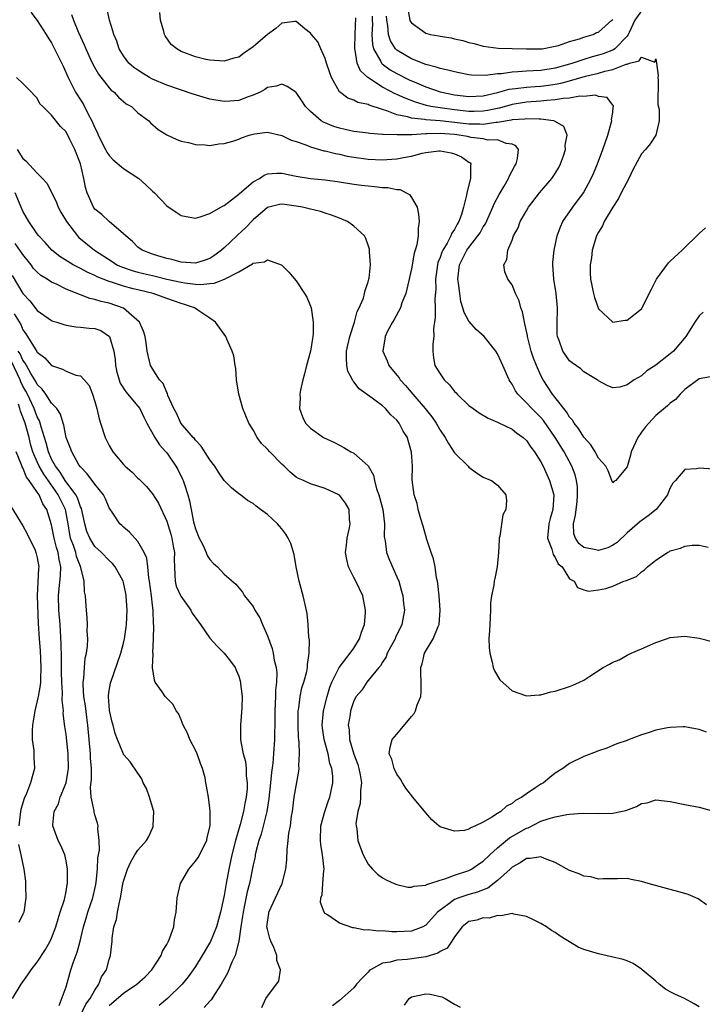
# Model space of a CAD drawing. Units: inches. Extents: x 2511000 to 2514000, y 1515000 to 1518000.
# Drawn here: x 2511313 to 2511407, y 1516158 to 1516295 of the extents above; entities that cross this region are included whole.
import ezdxf

# ---------------------------------------------------------------- set-up
doc = ezdxf.new("R2010")
doc.units = ezdxf.units.IN
doc.header["$MEASUREMENT"] = 0
doc.layers.add('LD25111515_10ft', color=93, linetype='Continuous')

msp = doc.modelspace()

# ---------------------------------------------------------------- linework, layer by layer
at = {"layer": 'LD25111515_10ft'}
for points, elevation in [([(2511314.09, 1516296.09), (2511315, 1516294.95), (2511316.25, 1516293), (2511316.52, 1516292.52), (2511317, 1516291.82), (2511318.58, 1516288.58), (2511319.28, 1516287), (2511320.3, 1516285), (2511321, 1516283.92), (2511321.38, 1516283.38), (2511322.09, 1516281.91), (2511322.58, 1516281), (2511323, 1516280.01), (2511323.35, 1516279.35), (2511323.48, 1516279), (2511324.5, 1516277), (2511324.65, 1516276.65), (2511325, 1516276.18), (2511325.57, 1516275.57), (2511327, 1516274.35), (2511329.11, 1516273), (2511330.08, 1516272.08), (2511331, 1516271.24), (2511331.28, 1516271), (2511333, 1516269.19), (2511334.29, 1516268.29), (2511335, 1516267.83), (2511335.69, 1516267.69), (2511337, 1516267.49), (2511337.64, 1516267.64), (2511339, 1516268.1), (2511340.82, 1516269.18), (2511341, 1516269.24), (2511342.01, 1516270.01), (2511343, 1516270.81), (2511343.09, 1516270.91), (2511345, 1516272.51), (2511345.87, 1516273), (2511346.55, 1516273.45), (2511347, 1516273.62), (2511348.28, 1516273.72), (2511349, 1516273.72), (2511351, 1516273.29), (2511353, 1516272.98), (2511355, 1516272.81), (2511357, 1516272.52), (2511359, 1516272.19), (2511360.05, 1516272.05), (2511361, 1516271.94), (2511361.87, 1516271.87), (2511363, 1516271.75), (2511363.72, 1516271.72), (2511365, 1516271.45), (2511365.43, 1516271.43), (2511366.29, 1516271), (2511366.75, 1516270.75), (2511367, 1516270.35), (2511367.8, 1516269), (2511368.01, 1516268.01), (2511368.07, 1516267), (2511367.94, 1516266.06), (2511367.95, 1516265), (2511367.78, 1516263.78), (2511367.54, 1516263), (2511367.39, 1516262.61), (2511367, 1516260.44), (2511366.38, 1516257.62), (2511366.22, 1516257), (2511365.7, 1516255.7), (2511365.48, 1516255), (2511364.63, 1516253.37), (2511364.38, 1516253), (2511363.65, 1516251.65), (2511363.34, 1516251), (2511363.3, 1516250.7), (2511363.03, 1516249), (2511363.63, 1516247.63), (2511363.87, 1516247), (2511365, 1516245.66), (2511365.29, 1516245.29), (2511365.46, 1516245), (2511366.2, 1516244.2), (2511367.19, 1516243), (2511368.91, 1516241), (2511369.86, 1516239.86), (2511370.44, 1516239), (2511371, 1516238.02), (2511371.68, 1516237), (2511372.15, 1516236.15), (2511373, 1516234.85), (2511374.89, 1516233), (2511375, 1516232.86), (2511376.08, 1516232.08), (2511377, 1516231.46), (2511377.32, 1516231.32), (2511378.14, 1516231), (2511379, 1516230.35), (2511380.14, 1516229), (2511380.24, 1516228.24), (2511380.13, 1516227), (2511379.74, 1516226.26), (2511379.29, 1516223.29), (2511379.22, 1516223), (2511379.23, 1516222.77), (2511379.12, 1516221), (2511378.94, 1516219), (2511378.61, 1516217.39), (2511378.51, 1516217), (2511378.45, 1516216.45), (2511378.16, 1516215), (2511378.01, 1516213.99), (2511378.01, 1516213), (2511377.98, 1516211.98), (2511377.89, 1516211), (2511377.85, 1516210.15), (2511377.79, 1516209), (2511377.8, 1516207.8), (2511377.89, 1516207), (2511378.24, 1516205.76), (2511378.39, 1516205), (2511378.54, 1516204.54), (2511379.32, 1516203.32), (2511381, 1516201.77), (2511382.89, 1516201.12), (2511383, 1516201.06), (2511384.79, 1516201.21), (2511385, 1516201.2), (2511386.38, 1516201.62), (2511387, 1516201.75), (2511389, 1516202.38), (2511389.45, 1516202.55), (2511390.37, 1516203), (2511391, 1516203.27), (2511391.81, 1516203.81), (2511393.67, 1516205), (2511394.53, 1516205.47), (2511395, 1516205.78), (2511395.91, 1516206.09), (2511397, 1516206.73), (2511397.55, 1516207), (2511399, 1516207.61), (2511401, 1516208.51), (2511402.45, 1516209), (2511403, 1516209.17), (2511405, 1516209.36), (2511407, 1516209.11), (2511409, 1516208.59)], 8260), ([(2511409, 1516232.59), (2511407, 1516232.72), (2511406.65, 1516232.65), (2511405, 1516232.52), (2511403.73, 1516231), (2511403.37, 1516230.63), (2511403, 1516230.01), (2511402.71, 1516229.29), (2511402.6, 1516229), (2511401.04, 1516227), (2511399.92, 1516226.08), (2511398.75, 1516225.25), (2511397, 1516223.75), (2511395.62, 1516222.38), (2511395, 1516222), (2511394.33, 1516221.67), (2511393, 1516221.27), (2511392.63, 1516221.37), (2511391, 1516221.71), (2511390.27, 1516222.27), (2511389.8, 1516223), (2511389.6, 1516223.6), (2511389.56, 1516225), (2511389.83, 1516226.17), (2511389.9, 1516227), (2511390.03, 1516228.03), (2511390.12, 1516229), (2511390.11, 1516230.11), (2511389.98, 1516231), (2511389.78, 1516231.78), (2511389.33, 1516233), (2511388.25, 1516235), (2511387, 1516237), (2511385.36, 1516239.36), (2511385, 1516239.77), (2511384.39, 1516240.39), (2511383.76, 1516241), (2511383, 1516241.82), (2511381.79, 1516243), (2511381.48, 1516243.48), (2511381, 1516244.42), (2511380.76, 1516244.76), (2511380.61, 1516245), (2511379.74, 1516247), (2511379.5, 1516247.5), (2511379, 1516248.62), (2511378.76, 1516249), (2511377.13, 1516251), (2511376.01, 1516252.01), (2511375, 1516253.15), (2511374.34, 1516254.34), (2511374.17, 1516255), (2511373.89, 1516255.89), (2511373.72, 1516257), (2511373.56, 1516258.44), (2511373.48, 1516259), (2511373.71, 1516261), (2511374.72, 1516263), (2511375, 1516263.39), (2511376.26, 1516265), (2511376.55, 1516265.45), (2511377, 1516266.26), (2511377.3, 1516266.7), (2511377.82, 1516267.82), (2511378.35, 1516269), (2511378.52, 1516269.48), (2511379.23, 1516270.77), (2511379.92, 1516271.92), (2511380.53, 1516273), (2511380.66, 1516273.34), (2511381.35, 1516274.65), (2511381.57, 1516275), (2511381.77, 1516275.77), (2511381.9, 1516277), (2511381.54, 1516277.54), (2511381, 1516277.76), (2511380.16, 1516277.84), (2511379, 1516278.35), (2511377.67, 1516278.33), (2511377, 1516278.5), (2511375.31, 1516278.69), (2511374.8, 1516278.8), (2511373.66, 1516279), (2511373, 1516279.08), (2511371, 1516279.22), (2511369.18, 1516279.18), (2511369, 1516279.19), (2511367.07, 1516279.07), (2511365.03, 1516279.03), (2511363.08, 1516279.08), (2511363, 1516279.1), (2511361.22, 1516279.22), (2511361, 1516279.26), (2511359, 1516279.51), (2511357.8, 1516279.8), (2511357, 1516279.97), (2511356.22, 1516280.22), (2511354.8, 1516280.8), (2511354.47, 1516281), (2511353, 1516282.28), (2511352.28, 1516283), (2511351.78, 1516283.78), (2511351, 1516284.91), (2511350.96, 1516284.96), (2511349.76, 1516285.76), (2511349, 1516286.09), (2511348.19, 1516285.81), (2511347, 1516285.63), (2511346.64, 1516285.36), (2511346, 1516285), (2511345, 1516284.54), (2511344.32, 1516284.32), (2511343, 1516283.82), (2511341.75, 1516283.75), (2511341, 1516283.68), (2511339, 1516284.01), (2511336.69, 1516284.69), (2511333, 1516285.94), (2511331, 1516286.8), (2511330.61, 1516287), (2511329.61, 1516287.61), (2511329, 1516288.02), (2511328.42, 1516288.42), (2511327.74, 1516289), (2511327, 1516290.01), (2511326.4, 1516291), (2511326.06, 1516292.06), (2511325.64, 1516293), (2511325.52, 1516293.52), (2511325.02, 1516295), (2511324.68, 1516296.68)], 8280), ([(2511399, 1516296.28), (2511398.08, 1516295), (2511397.27, 1516293.27), (2511397.16, 1516293), (2511397, 1516292.77), (2511395.29, 1516291), (2511395.12, 1516290.88), (2511393.68, 1516290.32), (2511393, 1516290.11), (2511392.12, 1516289.88), (2511391, 1516289.54), (2511389.44, 1516289), (2511389, 1516288.87), (2511387, 1516288.31), (2511385, 1516288), (2511383.94, 1516287.94), (2511383, 1516287.91), (2511381.81, 1516287.81), (2511381, 1516287.78), (2511379.55, 1516287.55), (2511379, 1516287.52), (2511377.3, 1516287.3), (2511375.35, 1516287.35), (2511375, 1516287.4), (2511373.65, 1516287.65), (2511373, 1516287.79), (2511372.06, 1516288.06), (2511371, 1516288.27), (2511370.47, 1516288.47), (2511369, 1516288.83), (2511367, 1516289.63), (2511365, 1516290.82), (2511364.82, 1516291), (2511364.11, 1516292.11), (2511363.84, 1516293), (2511363.74, 1516294.26), (2511363.58, 1516295), (2511363.56, 1516295.56)], 8320), ([(2511366.5, 1516296.5), (2511366.81, 1516295), (2511366.86, 1516294.86), (2511367, 1516294.62), (2511369, 1516293.18), (2511369.61, 1516293), (2511370.8, 1516292.8), (2511371, 1516292.75), (2511372.53, 1516292.53), (2511373, 1516292.41), (2511374.18, 1516292.18), (2511375, 1516291.9), (2511375.75, 1516291.75), (2511377, 1516291.35), (2511379.08, 1516291.08), (2511381, 1516291.06), (2511383, 1516290.99), (2511385, 1516290.98), (2511385.19, 1516291), (2511387, 1516291.36), (2511387.46, 1516291.46), (2511389, 1516292.03), (2511390.4, 1516292.4), (2511391, 1516292.62), (2511392.27, 1516293), (2511392.75, 1516293.25), (2511393, 1516293.34), (2511394.86, 1516295), (2511395, 1516295.09)], 8330), ([(2511319.78, 1516295.78), (2511320.03, 1516295), (2511320.74, 1516293.26), (2511321.54, 1516291.54), (2511321.75, 1516291), (2511322.42, 1516289.58), (2511322.78, 1516288.78), (2511323.5, 1516287.5), (2511325, 1516285.58), (2511325.28, 1516285.28), (2511325.69, 1516285), (2511326.29, 1516284.29), (2511327.38, 1516283.38), (2511328.11, 1516283), (2511329, 1516282.12), (2511330.5, 1516281), (2511330.74, 1516280.74), (2511331.8, 1516279.8), (2511333.03, 1516279.03), (2511334.4, 1516278.4), (2511335, 1516278.17), (2511336.02, 1516277.98), (2511337, 1516277.69), (2511338.35, 1516277.65), (2511339, 1516277.55), (2511340.22, 1516277.78), (2511341, 1516277.83), (2511342.17, 1516278.17), (2511343, 1516278.47), (2511343.37, 1516278.63), (2511344.46, 1516279), (2511345, 1516279.15), (2511345.19, 1516279.19), (2511347, 1516279.44), (2511349, 1516278.96), (2511350.31, 1516278.31), (2511351, 1516278.11), (2511352.35, 1516277.65), (2511353, 1516277.37), (2511354.84, 1516276.84), (2511355, 1516276.82), (2511356.44, 1516276.44), (2511357, 1516276.35), (2511358.1, 1516276.1), (2511359, 1516275.94), (2511361, 1516275.65), (2511363, 1516275.56), (2511363.61, 1516275.61), (2511365, 1516275.7), (2511365.89, 1516275.89), (2511367, 1516276.09), (2511368.5, 1516276.5), (2511369, 1516276.6), (2511370.83, 1516276.83), (2511371, 1516276.83), (2511372.55, 1516276.55), (2511373, 1516276.41), (2511373.97, 1516275.97), (2511375, 1516275.25), (2511375.16, 1516275.16), (2511375.28, 1516275), (2511375.22, 1516274.78), (2511375.22, 1516273), (2511374.71, 1516271), (2511374.67, 1516270.67), (2511374.25, 1516269), (2511373.96, 1516267.96), (2511373.61, 1516267), (2511373.37, 1516266.63), (2511373, 1516265.91), (2511372.62, 1516265.38), (2511372.51, 1516265), (2511371.98, 1516263.98), (2511371.38, 1516263), (2511371.26, 1516262.74), (2511371, 1516261.99), (2511370.7, 1516261.3), (2511370.63, 1516261), (2511370.37, 1516259), (2511370.4, 1516257.61), (2511370.27, 1516256.27), (2511370.29, 1516255), (2511370.33, 1516253.67), (2511370.09, 1516252.09), (2511370.13, 1516251), (2511369.97, 1516249.97), (2511369.97, 1516249), (2511370.08, 1516248.08), (2511370.28, 1516247), (2511371, 1516245.83), (2511371.58, 1516245), (2511372.31, 1516244.31), (2511373, 1516243.4), (2511373.21, 1516243.21), (2511373.38, 1516243), (2511375, 1516241.44), (2511375.6, 1516241), (2511376.42, 1516240.42), (2511377.67, 1516239.67), (2511379, 1516239.12), (2511379.07, 1516239.07), (2511381, 1516238.15), (2511381.63, 1516237.63), (2511382.54, 1516237), (2511383, 1516236.58), (2511383.62, 1516235.62), (2511384.1, 1516235), (2511385, 1516233.59), (2511385.32, 1516233), (2511385.83, 1516231.83), (2511386.22, 1516231), (2511386.79, 1516229), (2511386.69, 1516227), (2511386.28, 1516225.72), (2511386.12, 1516225), (2511385.95, 1516223), (2511386.52, 1516221.48), (2511386.72, 1516220.72), (2511387, 1516220.32), (2511387.42, 1516219.42), (2511387.95, 1516219), (2511389, 1516217.33), (2511389.65, 1516217), (2511390.12, 1516216.12), (2511391, 1516215.81), (2511391.65, 1516215.65), (2511393, 1516215.81), (2511394.02, 1516216.02), (2511395, 1516216.33), (2511396.56, 1516217), (2511396.91, 1516217.09), (2511397, 1516217.14), (2511398.31, 1516217.69), (2511399, 1516218.32), (2511399.42, 1516218.58), (2511399.85, 1516219), (2511401, 1516219.93), (2511402.6, 1516221), (2511402.87, 1516221.13), (2511403, 1516221.22), (2511404.41, 1516221.59), (2511405, 1516221.89), (2511406.02, 1516222.02), (2511407, 1516222.04), (2511408.25, 1516221.75)], 8270), ([(2511408.57, 1516245.43), (2511407, 1516245.13), (2511406.81, 1516245), (2511405, 1516243.67), (2511404.36, 1516243), (2511403.73, 1516242.27), (2511403, 1516241.76), (2511402.63, 1516241.37), (2511401, 1516240.03), (2511400.02, 1516239), (2511399.55, 1516238.45), (2511399, 1516237.72), (2511398.5, 1516237), (2511397.54, 1516235), (2511397.47, 1516234.53), (2511397, 1516232.92), (2511395.44, 1516231), (2511395.14, 1516230.86), (2511395, 1516230.69), (2511394.87, 1516231), (2511394.37, 1516232.37), (2511394.06, 1516233), (2511393, 1516234.12), (2511392.54, 1516235), (2511391.96, 1516235.96), (2511391, 1516237.01), (2511390.25, 1516238.25), (2511389.64, 1516239), (2511389.4, 1516239.4), (2511389, 1516239.83), (2511388.55, 1516240.55), (2511388.19, 1516241), (2511386.64, 1516243), (2511385.32, 1516245), (2511385, 1516245.6), (2511384.38, 1516247), (2511384, 1516248), (2511383.68, 1516249), (2511383.14, 1516251), (2511383.14, 1516251.14), (2511382.8, 1516252.8), (2511382.71, 1516253), (2511382.47, 1516254.47), (2511382.24, 1516255), (2511381.98, 1516255.98), (2511381.5, 1516257), (2511381, 1516258.18), (2511380.4, 1516259), (2511380.02, 1516260.02), (2511379.84, 1516261), (2511380.26, 1516261.74), (2511380.41, 1516263), (2511381, 1516264.39), (2511381.21, 1516265), (2511381.86, 1516266.14), (2511382.15, 1516267), (2511383, 1516268.51), (2511383.28, 1516269), (2511384.8, 1516271), (2511386.52, 1516273), (2511387, 1516273.68), (2511387.5, 1516274.5), (2511387.74, 1516275), (2511388.15, 1516276.15), (2511388.43, 1516277), (2511388.4, 1516277.6), (2511388.68, 1516279), (2511388.2, 1516280.2), (2511387, 1516280.92), (2511386.96, 1516280.96), (2511386.77, 1516281), (2511385, 1516281.23), (2511384.79, 1516281.21), (2511383, 1516281.28), (2511382.76, 1516281.24), (2511381, 1516281.12), (2511380.9, 1516281.1), (2511379, 1516280.76), (2511378.76, 1516280.76), (2511377, 1516280.5), (2511376.54, 1516280.54), (2511375, 1516280.55), (2511373, 1516280.78), (2511371, 1516280.98), (2511369, 1516281.12), (2511368.84, 1516281.16), (2511367, 1516281.37), (2511366.45, 1516281.55), (2511365, 1516281.85), (2511363.61, 1516282.4), (2511363, 1516282.55), (2511361.16, 1516283.16), (2511361, 1516283.26), (2511359.56, 1516283.56), (2511359, 1516283.89), (2511358.16, 1516284.16), (2511357.03, 1516285.03), (2511355.91, 1516287), (2511355.67, 1516287.67), (2511355.2, 1516289), (2511355, 1516289.68), (2511354.4, 1516291), (2511353.99, 1516291.99), (2511353.12, 1516293), (2511353, 1516293.17), (2511352.2, 1516293.8), (2511351, 1516294.81), (2511350.82, 1516294.82), (2511349, 1516294.57), (2511348.16, 1516293.84), (2511347, 1516293.01), (2511345, 1516291.28), (2511343.65, 1516290.35), (2511343, 1516289.86), (2511342.31, 1516289.69), (2511341, 1516289.28), (2511339, 1516289.43), (2511338.45, 1516289.54), (2511337, 1516289.91), (2511335, 1516290.65), (2511334.4, 1516291), (2511333.62, 1516291.62), (2511332.79, 1516292.79), (2511332.69, 1516293), (2511332.61, 1516293.39), (2511332.15, 1516295), (2511332.03, 1516296.03)], 8290), ([(2511407.59, 1516254.41), (2511407, 1516253.9), (2511406.41, 1516253), (2511405.16, 1516251), (2511403.45, 1516249), (2511403, 1516248.6), (2511401, 1516247.03), (2511399.76, 1516246.24), (2511399, 1516245.55), (2511397.97, 1516245), (2511397, 1516244.32), (2511396, 1516244), (2511395, 1516243.91), (2511394.22, 1516244.22), (2511393, 1516244.87), (2511392.94, 1516244.94), (2511392.85, 1516245), (2511391, 1516246.1), (2511390.55, 1516246.55), (2511389.36, 1516247.36), (2511389, 1516247.66), (2511388.06, 1516249), (2511387.54, 1516250.46), (2511387.32, 1516251), (2511387.28, 1516251.28), (2511387.27, 1516253), (2511387.34, 1516254.66), (2511387.34, 1516255), (2511387.14, 1516257), (2511386.8, 1516259), (2511386.67, 1516261), (2511386.69, 1516261.31), (2511386.87, 1516263), (2511387.29, 1516265), (2511387.74, 1516266.26), (2511388.08, 1516267), (2511389.45, 1516269), (2511390.92, 1516271), (2511392.01, 1516273), (2511392.32, 1516273.68), (2511392.87, 1516275), (2511393.62, 1516277), (2511394.3, 1516279), (2511394.84, 1516280.84), (2511394.87, 1516281), (2511394.84, 1516281.16), (2511395, 1516282.16), (2511395.08, 1516282.92), (2511395.1, 1516283), (2511395.1, 1516283.1), (2511395, 1516283.19), (2511394.24, 1516284.24), (2511393, 1516284.4), (2511392.58, 1516284.58), (2511391, 1516284.4), (2511390.44, 1516284.44), (2511389, 1516284.15), (2511388.11, 1516284.11), (2511387, 1516283.9), (2511385.84, 1516283.84), (2511385, 1516283.74), (2511383, 1516283.6), (2511381, 1516283.27), (2511379.24, 1516282.76), (2511379, 1516282.72), (2511377.59, 1516282.41), (2511377, 1516282.32), (2511375.72, 1516282.28), (2511375, 1516282.29), (2511373, 1516282.51), (2511371, 1516282.78), (2511369.7, 1516283), (2511369.13, 1516283.13), (2511367.58, 1516283.58), (2511366.13, 1516284.13), (2511365, 1516284.67), (2511364.76, 1516284.76), (2511363, 1516285.69), (2511360.94, 1516287), (2511359.94, 1516287.94), (2511359.48, 1516289), (2511359.2, 1516290.8), (2511359.14, 1516291), (2511359.13, 1516291.13), (2511359.18, 1516293), (2511359.3, 1516295.3)], 8300), ([(2511361.56, 1516295.56), (2511361.56, 1516295), (2511361.59, 1516294.41), (2511361.53, 1516293), (2511361.59, 1516291.59), (2511361.76, 1516291), (2511362.78, 1516289.22), (2511362.87, 1516289), (2511362.93, 1516288.93), (2511364.08, 1516288.08), (2511365, 1516287.56), (2511366.71, 1516286.71), (2511367.74, 1516286.26), (2511369, 1516285.74), (2511371, 1516285.03), (2511373, 1516284.62), (2511375, 1516284.37), (2511377, 1516284.46), (2511379, 1516284.92), (2511380.61, 1516285.39), (2511381, 1516285.44), (2511381.48, 1516285.48), (2511383, 1516285.69), (2511384.22, 1516285.78), (2511385, 1516285.82), (2511386.05, 1516285.95), (2511387, 1516286.09), (2511387.78, 1516286.22), (2511389, 1516286.56), (2511391.2, 1516287.2), (2511393, 1516287.64), (2511393.92, 1516287.92), (2511395, 1516288.14), (2511396.87, 1516288.87), (2511397, 1516288.89), (2511397.34, 1516289), (2511398.65, 1516289.35), (2511399, 1516289.84), (2511400.84, 1516289.16), (2511401, 1516289.6), (2511401.1, 1516289), (2511401.29, 1516287.29), (2511401.27, 1516287), (2511401.29, 1516286.71), (2511401.27, 1516283.27), (2511401.44, 1516282.56), (2511401.47, 1516281), (2511400.99, 1516279), (2511400.18, 1516277.82), (2511399.54, 1516277), (2511399, 1516276.43), (2511397.8, 1516274.2), (2511397.22, 1516273), (2511396.18, 1516271), (2511395.82, 1516270.18), (2511395.02, 1516269), (2511393.81, 1516267), (2511393.58, 1516266.42), (2511393, 1516265.5), (2511392.75, 1516265), (2511392.16, 1516263), (2511392.03, 1516261.97), (2511391.86, 1516261), (2511391.86, 1516259.86), (2511391.89, 1516259), (2511392.31, 1516257), (2511392.45, 1516256.44), (2511393, 1516254.87), (2511395, 1516253), (2511396.73, 1516253.27), (2511397, 1516253.3), (2511399, 1516254.87), (2511399.06, 1516254.94), (2511400.38, 1516257.62), (2511401.1, 1516259), (2511402.76, 1516261.24), (2511403, 1516261.48), (2511404.67, 1516263), (2511405, 1516263.37), (2511406.71, 1516265), (2511407, 1516265.36), (2511407.88, 1516266.12)], 8310), ([(2511408.02, 1516196.02), (2511407, 1516196.39), (2511406.51, 1516196.51), (2511405, 1516196.76), (2511404.78, 1516196.78), (2511403, 1516196.69), (2511402.63, 1516196.63), (2511401, 1516196.29), (2511399.92, 1516195.92), (2511399, 1516195.68), (2511397.07, 1516194.93), (2511397, 1516194.88), (2511395.57, 1516194.43), (2511395, 1516194.17), (2511394.18, 1516193.82), (2511393, 1516193.44), (2511392.71, 1516193.29), (2511391, 1516192.65), (2511389, 1516191.67), (2511388.05, 1516191), (2511387, 1516190.32), (2511386.25, 1516189.75), (2511385.36, 1516189), (2511385, 1516188.79), (2511384.33, 1516188.33), (2511383, 1516187.47), (2511382.35, 1516187), (2511381.47, 1516186.53), (2511381, 1516186.14), (2511380.25, 1516185.75), (2511379.42, 1516185), (2511379, 1516184.74), (2511378.21, 1516184.21), (2511377, 1516183.52), (2511375.92, 1516183), (2511375.25, 1516182.75), (2511375, 1516182.55), (2511374.37, 1516182.37), (2511373, 1516182.26), (2511371.15, 1516182.85), (2511371, 1516182.87), (2511370.83, 1516183), (2511369.86, 1516183.86), (2511369, 1516184.83), (2511367.2, 1516187), (2511366.25, 1516188.25), (2511365.76, 1516189), (2511365.48, 1516189.48), (2511365, 1516190.19), (2511364.62, 1516191), (2511364.27, 1516192.27), (2511363.93, 1516193), (2511364.04, 1516193.96), (2511364.32, 1516195), (2511365, 1516195.75), (2511367, 1516198.22), (2511367.38, 1516198.62), (2511367.59, 1516199), (2511367.83, 1516199.83), (2511368.32, 1516201), (2511368.38, 1516201.62), (2511368.36, 1516203), (2511368.3, 1516204.3), (2511368.32, 1516205), (2511368.49, 1516205.51), (2511368.85, 1516207), (2511370.05, 1516209), (2511370.71, 1516210.71), (2511370.85, 1516211), (2511371.03, 1516213), (2511370.88, 1516215), (2511370.69, 1516216.69), (2511370.63, 1516217), (2511370.51, 1516217.49), (2511370.29, 1516219), (2511370.1, 1516220.1), (2511369.77, 1516221), (2511369.17, 1516222.83), (2511368.64, 1516224.64), (2511368.31, 1516225.69), (2511367.95, 1516227), (2511367.8, 1516227.8), (2511367.38, 1516229), (2511367.1, 1516231.1), (2511367.15, 1516233), (2511367.04, 1516234.96), (2511366.56, 1516236.56), (2511366.45, 1516237), (2511365.88, 1516237.88), (2511365.32, 1516239), (2511365, 1516239.39), (2511364.15, 1516240.15), (2511363.41, 1516241), (2511363, 1516241.37), (2511361.57, 1516242.43), (2511359.74, 1516243.74), (2511359, 1516244.72), (2511358.86, 1516244.86), (2511358.81, 1516245), (2511358.19, 1516246.19), (2511358.04, 1516247), (2511357.97, 1516247.97), (2511358, 1516249), (2511358.17, 1516249.83), (2511358.44, 1516251), (2511359.1, 1516253), (2511359.49, 1516254.51), (2511359.77, 1516255), (2511360.33, 1516256.33), (2511360.5, 1516257), (2511360.57, 1516257.43), (2511361, 1516258.62), (2511361.1, 1516259), (2511361.12, 1516259.12), (2511361.31, 1516261), (2511361.19, 1516262.81), (2511361.19, 1516263), (2511361.17, 1516263.17), (2511361, 1516263.72), (2511360.66, 1516264.66), (2511360.47, 1516265), (2511359, 1516266.34), (2511358.11, 1516267), (2511357.34, 1516267.34), (2511357, 1516267.45), (2511355.9, 1516267.9), (2511355, 1516268.17), (2511354.38, 1516268.38), (2511352.78, 1516268.78), (2511351.85, 1516269), (2511351, 1516269.15), (2511349.35, 1516269.35), (2511349, 1516269.41), (2511348.65, 1516269.35), (2511347, 1516268.93), (2511345, 1516267.25), (2511343.91, 1516266.09), (2511342.87, 1516265.13), (2511342.74, 1516265), (2511341, 1516263.34), (2511340.59, 1516263), (2511339.68, 1516262.32), (2511339, 1516261.87), (2511338.35, 1516261.65), (2511337, 1516261.23), (2511335, 1516261.37), (2511333.72, 1516261.72), (2511333, 1516261.88), (2511331.76, 1516262.24), (2511331, 1516262.47), (2511329.59, 1516263), (2511329, 1516263.42), (2511328.22, 1516264.22), (2511327.29, 1516265), (2511327, 1516265.31), (2511324.99, 1516267), (2511323.97, 1516267.97), (2511323, 1516268.72), (2511322.8, 1516269), (2511321.94, 1516271), (2511321.72, 1516271.72), (2511321.46, 1516273), (2511320.99, 1516275), (2511320.2, 1516277), (2511319.49, 1516278.51), (2511319, 1516279.47), (2511318.21, 1516280.21), (2511317, 1516281.77), (2511315.75, 1516283), (2511315.35, 1516283.35), (2511315, 1516284.13), (2511314.55, 1516284.55), (2511314.18, 1516285), (2511313, 1516286.18), (2511312.13, 1516287)], 8250), ([(2511312.21, 1516277), (2511313, 1516275.77), (2511313.43, 1516275.43), (2511315, 1516273.74), (2511315.71, 1516273), (2511316.32, 1516272.32), (2511317.01, 1516271.01), (2511317.66, 1516269.66), (2511317.91, 1516269), (2511318.29, 1516268.29), (2511319.05, 1516267), (2511320.57, 1516265), (2511320.78, 1516264.78), (2511322.97, 1516263), (2511325.43, 1516261.43), (2511326.08, 1516261), (2511326.7, 1516260.7), (2511328.18, 1516260.18), (2511329, 1516259.95), (2511329.77, 1516259.77), (2511331, 1516259.48), (2511331.4, 1516259.4), (2511333, 1516259.01), (2511335, 1516258.57), (2511335.53, 1516258.47), (2511337, 1516258.31), (2511337.73, 1516258.27), (2511339, 1516258.41), (2511339.58, 1516258.42), (2511341.02, 1516258.98), (2511343, 1516260.02), (2511344.9, 1516261.1), (2511345, 1516261.2), (2511346.6, 1516261.4), (2511347, 1516261.67), (2511348.89, 1516261), (2511349, 1516260.94), (2511349.97, 1516259.97), (2511351, 1516258.77), (2511352.15, 1516257), (2511352.47, 1516256.47), (2511353, 1516255.26), (2511353.08, 1516255), (2511353.37, 1516253), (2511353.34, 1516251.34), (2511353.29, 1516251), (2511353.24, 1516250.76), (2511352.98, 1516249), (2511352.42, 1516247), (2511352.16, 1516245.84), (2511351.9, 1516245), (2511351.57, 1516243.57), (2511351.5, 1516243), (2511351.55, 1516242.45), (2511351.46, 1516241), (2511351.87, 1516239.87), (2511352.3, 1516239), (2511353, 1516238.29), (2511354.77, 1516237), (2511356.3, 1516236.3), (2511357, 1516235.9), (2511357.6, 1516235.6), (2511358.57, 1516235), (2511359, 1516234.79), (2511360.6, 1516233.4), (2511361, 1516233.07), (2511361.76, 1516231.76), (2511361.87, 1516231), (2511362.17, 1516229.83), (2511362.47, 1516229), (2511363.03, 1516226.97), (2511363.29, 1516225), (2511363.24, 1516223.24), (2511363.28, 1516223), (2511363.36, 1516222.64), (2511363.53, 1516221), (2511363.96, 1516219.96), (2511365, 1516217.62), (2511365.25, 1516217), (2511365.65, 1516215.65), (2511365.8, 1516215), (2511365.93, 1516213.93), (2511366.03, 1516213), (2511365.7, 1516211), (2511364.81, 1516209.19), (2511364.74, 1516209), (2511363.64, 1516207), (2511363.48, 1516206.52), (2511363, 1516205.78), (2511362.73, 1516205.27), (2511362.46, 1516205), (2511361, 1516203.21), (2511360.81, 1516203), (2511360.11, 1516201.89), (2511359.33, 1516201), (2511359, 1516200.41), (2511358.56, 1516199), (2511358.51, 1516198.51), (2511358.24, 1516197), (2511358.35, 1516196.35), (2511358.39, 1516195), (2511358.99, 1516192.99), (2511359.55, 1516191.55), (2511359.71, 1516191), (2511359.88, 1516190.12), (2511360.05, 1516189), (2511359.91, 1516187.91), (2511359.92, 1516187), (2511359.89, 1516186.11), (2511359.56, 1516185), (2511359.3, 1516183.3), (2511359.32, 1516183), (2511359.4, 1516182.6), (2511359.57, 1516181), (2511359.95, 1516179.95), (2511360.32, 1516179), (2511361, 1516177.68), (2511361.6, 1516177), (2511362.29, 1516176.29), (2511363, 1516175.77), (2511363.5, 1516175.5), (2511364.59, 1516175), (2511365, 1516174.84), (2511366.5, 1516174.5), (2511367, 1516174.48), (2511367.35, 1516174.65), (2511369, 1516174.77), (2511369.13, 1516174.87), (2511369.59, 1516175), (2511371, 1516175.48), (2511371.64, 1516175.64), (2511373, 1516176.17), (2511375, 1516176.82), (2511375.35, 1516177), (2511376.33, 1516177.67), (2511377, 1516178.09), (2511377.93, 1516179), (2511379, 1516179.97), (2511380.65, 1516181.35), (2511383, 1516182.67), (2511383.25, 1516182.75), (2511385, 1516183.65), (2511386.01, 1516184.01), (2511387, 1516184.28), (2511388.6, 1516184.6), (2511389, 1516184.62), (2511390.78, 1516184.78), (2511393, 1516184.75), (2511395, 1516184.77), (2511396.13, 1516185), (2511396.84, 1516185.16), (2511398.31, 1516185.69), (2511399, 1516186.1), (2511399.77, 1516186.23), (2511401, 1516186.61), (2511403, 1516186.41), (2511405, 1516185.98), (2511407, 1516185.59), (2511409, 1516185.06)], 8240), ([(2511408.04, 1516172.04), (2511406.88, 1516172.88), (2511405.49, 1516173.49), (2511405, 1516173.63), (2511404.17, 1516173.83), (2511403, 1516174.16), (2511401.43, 1516174.57), (2511399.9, 1516175), (2511399, 1516175.29), (2511397.55, 1516175.55), (2511397, 1516175.68), (2511395.65, 1516175.65), (2511393.67, 1516175.67), (2511393, 1516175.6), (2511391.94, 1516175.94), (2511391, 1516176.01), (2511390.35, 1516176.35), (2511389, 1516176.8), (2511387, 1516177.94), (2511385.53, 1516178.47), (2511385, 1516178.72), (2511383.54, 1516178.46), (2511383, 1516178.49), (2511382.15, 1516177.85), (2511381, 1516177.26), (2511380.74, 1516177), (2511379, 1516175.41), (2511377.63, 1516174.37), (2511377, 1516174.14), (2511376.19, 1516173.81), (2511375, 1516173.48), (2511373.6, 1516173), (2511373, 1516172.76), (2511372.02, 1516172.02), (2511371, 1516171.31), (2511370.63, 1516171), (2511369, 1516169.22), (2511368.58, 1516169), (2511367, 1516168.37), (2511365, 1516168.28), (2511364.29, 1516168.29), (2511363, 1516168.41), (2511362.38, 1516168.38), (2511361, 1516168.57), (2511360.53, 1516168.53), (2511359, 1516168.86), (2511358.86, 1516168.86), (2511357, 1516169.49), (2511355.36, 1516170.64), (2511355, 1516170.84), (2511354.88, 1516171), (2511354.37, 1516172.37), (2511354.44, 1516173), (2511354.59, 1516173.41), (2511354.69, 1516175), (2511354.83, 1516176.83), (2511354.86, 1516177), (2511354.63, 1516179), (2511354.4, 1516180.4), (2511354.35, 1516181), (2511354.44, 1516183), (2511354.97, 1516185.03), (2511355.47, 1516186.53), (2511355.65, 1516187), (2511356.09, 1516189), (2511356.07, 1516189.93), (2511355.95, 1516191), (2511355.68, 1516191.68), (2511355.42, 1516193), (2511354.87, 1516195), (2511354.65, 1516196.64), (2511354.62, 1516197), (2511354.79, 1516199), (2511355.28, 1516201), (2511355.69, 1516202.31), (2511355.97, 1516203), (2511356.98, 1516205.02), (2511358.51, 1516207), (2511359, 1516207.73), (2511359.81, 1516209), (2511360.07, 1516209.93), (2511360.5, 1516211), (2511360.63, 1516212.63), (2511360.64, 1516213), (2511360.24, 1516215), (2511359.29, 1516217), (2511359, 1516217.52), (2511358.27, 1516219), (2511358.02, 1516220.02), (2511357.86, 1516221), (2511358, 1516222), (2511358.07, 1516223), (2511358.42, 1516224.42), (2511358.5, 1516225), (2511358.41, 1516225.59), (2511358.37, 1516227), (2511357.86, 1516227.86), (2511357, 1516228.96), (2511356.94, 1516229), (2511355, 1516229.9), (2511353, 1516230.54), (2511351.99, 1516231), (2511351.3, 1516231.3), (2511351, 1516231.46), (2511350.16, 1516232.16), (2511349.3, 1516233), (2511349, 1516233.27), (2511347.33, 1516235), (2511347, 1516235.37), (2511346.17, 1516236.17), (2511345.55, 1516237), (2511345, 1516238.03), (2511344.39, 1516239), (2511343.98, 1516239.98), (2511343.58, 1516241), (2511343.01, 1516243), (2511342.68, 1516245), (2511342.59, 1516246.59), (2511342.5, 1516247), (2511342.33, 1516248.33), (2511342.11, 1516249), (2511341.35, 1516250.65), (2511341.21, 1516251), (2511339.79, 1516253), (2511339, 1516253.56), (2511337.33, 1516254.67), (2511336.87, 1516255), (2511335.48, 1516255.48), (2511335, 1516255.6), (2511333.96, 1516255.96), (2511332.48, 1516256.48), (2511331.09, 1516257), (2511329, 1516257.49), (2511328.33, 1516257.67), (2511327, 1516258), (2511325.48, 1516258.52), (2511325, 1516258.65), (2511323.33, 1516259.33), (2511323, 1516259.51), (2511321.95, 1516259.95), (2511321, 1516260.48), (2511320.64, 1516260.64), (2511319.98, 1516261), (2511318.15, 1516262.15), (2511317.02, 1516263.02), (2511316.09, 1516264.09), (2511315.22, 1516265), (2511315, 1516265.29), (2511313.82, 1516267), (2511313, 1516268.43), (2511312.75, 1516269), (2511311.91, 1516271)], 8230), ([(2511346.23, 1516157.77), (2511346.75, 1516159), (2511348.27, 1516161), (2511348.56, 1516161.44), (2511348.8, 1516163), (2511348.32, 1516164.32), (2511348.32, 1516165), (2511347.9, 1516166.1), (2511347.47, 1516167), (2511347.34, 1516167.34), (2511347, 1516168.64), (2511346.93, 1516169), (2511347, 1516169.63), (2511347.18, 1516170.82), (2511347.19, 1516171), (2511348.11, 1516173), (2511349.05, 1516175), (2511349.55, 1516177), (2511349.69, 1516178.31), (2511349.72, 1516179.72), (2511349.89, 1516181), (2511349.99, 1516181.99), (2511350.18, 1516183), (2511350.35, 1516184.35), (2511350.46, 1516185), (2511350.73, 1516187), (2511351.38, 1516190.62), (2511351.41, 1516191), (2511351.37, 1516191.37), (2511351.44, 1516193), (2511351.39, 1516194.61), (2511351.34, 1516195), (2511351.31, 1516195.31), (2511351.26, 1516197), (2511351.26, 1516198.74), (2511351.28, 1516199), (2511351.35, 1516199.35), (2511351.54, 1516201), (2511351.8, 1516202.2), (2511352.06, 1516203), (2511352.45, 1516204.45), (2511352.57, 1516205), (2511352.57, 1516205.43), (2511352.81, 1516207), (2511352.83, 1516208.83), (2511352.75, 1516209.25), (2511352.68, 1516211), (2511352.54, 1516212.54), (2511352.23, 1516213.77), (2511351.95, 1516215), (2511351.42, 1516217), (2511351, 1516219), (2511350.71, 1516220.71), (2511350.25, 1516222.25), (2511349.89, 1516223), (2511349.55, 1516223.55), (2511349, 1516224.27), (2511348.67, 1516224.67), (2511348.38, 1516225), (2511347, 1516226.29), (2511346.04, 1516227), (2511345.42, 1516227.42), (2511345, 1516227.82), (2511344.24, 1516228.24), (2511343.25, 1516229), (2511343, 1516229.16), (2511341.99, 1516229.99), (2511341, 1516230.99), (2511340.18, 1516232.18), (2511339.66, 1516233), (2511339, 1516233.86), (2511337.8, 1516235.8), (2511337, 1516236.61), (2511336.84, 1516236.84), (2511336.68, 1516237), (2511334.97, 1516239), (2511334.35, 1516240.35), (2511333.98, 1516241), (2511333.17, 1516242.83), (2511333.1, 1516243.1), (2511333, 1516243.24), (2511332.51, 1516244.51), (2511332.01, 1516245), (2511330.76, 1516247), (2511330.29, 1516249), (2511330.12, 1516250.12), (2511330.02, 1516251), (2511329.77, 1516251.77), (2511329.23, 1516253), (2511326.98, 1516254.98), (2511325, 1516255.65), (2511323.88, 1516255.88), (2511323, 1516256.18), (2511322.31, 1516256.31), (2511321, 1516256.82), (2511320.86, 1516256.86), (2511320.55, 1516257), (2511319, 1516257.61), (2511317.77, 1516258.23), (2511317, 1516258.57), (2511316.36, 1516259), (2511315.51, 1516259.51), (2511315, 1516259.95), (2511314.49, 1516260.49), (2511314.13, 1516261), (2511313, 1516262.42), (2511311.94, 1516263.94)], 8220), ([(2511311.52, 1516259.52), (2511313, 1516256.99), (2511313.97, 1516255.97), (2511315, 1516254.65), (2511317, 1516253.24), (2511317.17, 1516253.17), (2511317.74, 1516253), (2511318.68, 1516252.68), (2511319, 1516252.61), (2511320.36, 1516252.36), (2511321, 1516252.34), (2511322.2, 1516252.2), (2511323, 1516252.13), (2511323.84, 1516251.84), (2511325.02, 1516251.02), (2511325.63, 1516249), (2511325.82, 1516247.82), (2511325.89, 1516247), (2511326.07, 1516246.07), (2511326.53, 1516244.53), (2511327.31, 1516243.31), (2511329, 1516241.33), (2511329.25, 1516241), (2511329.81, 1516239.81), (2511330.23, 1516239), (2511331.35, 1516237), (2511331.97, 1516235.97), (2511332.88, 1516235), (2511333, 1516234.85), (2511334.28, 1516233), (2511334.54, 1516232.54), (2511335.2, 1516231.2), (2511335.29, 1516231), (2511335.4, 1516230.6), (2511335.94, 1516229), (2511336.18, 1516228.18), (2511336.39, 1516227), (2511336.72, 1516225.28), (2511337, 1516224.27), (2511337.49, 1516223), (2511338.04, 1516221.96), (2511338.49, 1516221), (2511338.6, 1516220.6), (2511339, 1516220.01), (2511339.48, 1516219.48), (2511340.04, 1516219), (2511341, 1516217.98), (2511342.59, 1516216.59), (2511343.51, 1516215.51), (2511343.83, 1516215), (2511345, 1516213.48), (2511345.25, 1516213), (2511345.93, 1516211.93), (2511346.31, 1516211), (2511347, 1516209.43), (2511347.65, 1516207.64), (2511347.8, 1516207), (2511347.94, 1516206.06), (2511348.2, 1516205), (2511348.28, 1516204.28), (2511348.25, 1516203), (2511348.13, 1516201.87), (2511348.12, 1516201), (2511348.03, 1516199), (2511348.03, 1516197.97), (2511347.97, 1516195), (2511347.84, 1516193), (2511347.73, 1516191.73), (2511347.57, 1516190.43), (2511347.44, 1516189), (2511347.2, 1516186.8), (2511346.89, 1516185), (2511346.12, 1516181.88), (2511345.82, 1516181), (2511345.39, 1516179.39), (2511345.3, 1516179), (2511345.27, 1516178.73), (2511345, 1516177.61), (2511344.48, 1516175), (2511344.18, 1516173.82), (2511343.78, 1516171.78), (2511343.6, 1516171), (2511343.54, 1516170.46), (2511343.29, 1516169), (2511343, 1516167), (2511342.49, 1516165), (2511342.06, 1516164.06), (2511341.44, 1516162.56), (2511340.58, 1516161), (2511339.72, 1516159.72), (2511339.18, 1516158.82), (2511339, 1516158.66), (2511338.22, 1516157.78)], 8210), ([(2511311.81, 1516254.19), (2511312.7, 1516252.7), (2511313, 1516251.94), (2511313.4, 1516251.4), (2511313.63, 1516251), (2511314.69, 1516249.31), (2511314.95, 1516248.95), (2511315, 1516248.84), (2511316.06, 1516248.06), (2511317, 1516246.97), (2511318.49, 1516246.49), (2511319, 1516246.19), (2511320.34, 1516245.66), (2511321, 1516245.55), (2511321.53, 1516245), (2511322.21, 1516244.21), (2511322.68, 1516243), (2511323, 1516241.98), (2511323.28, 1516241), (2511323.6, 1516239.6), (2511323.81, 1516239), (2511324.44, 1516237), (2511325, 1516235.87), (2511325.51, 1516235), (2511327, 1516233.25), (2511327.24, 1516233), (2511328.19, 1516232.19), (2511329, 1516231.35), (2511329.18, 1516231.18), (2511330.17, 1516230.17), (2511331, 1516229.17), (2511331.84, 1516227.84), (2511333, 1516225.35), (2511333.56, 1516223.56), (2511333.72, 1516223), (2511333.9, 1516221.9), (2511334.08, 1516221), (2511334.05, 1516220.05), (2511334.06, 1516219), (2511334.14, 1516217.86), (2511334.15, 1516217), (2511334.33, 1516216.33), (2511334.94, 1516214.94), (2511336.33, 1516213), (2511336.55, 1516212.55), (2511337.67, 1516211), (2511339, 1516209.11), (2511339.99, 1516207.99), (2511340.99, 1516207), (2511341.88, 1516205.88), (2511342.49, 1516205), (2511342.67, 1516204.67), (2511343, 1516203.82), (2511343.25, 1516203), (2511343.27, 1516202.73), (2511343.46, 1516201), (2511343.42, 1516199.42), (2511343.25, 1516197), (2511343.27, 1516195), (2511343.29, 1516194.71), (2511343.62, 1516193), (2511343.95, 1516191.95), (2511344.02, 1516191), (2511344.03, 1516189.97), (2511344.18, 1516189), (2511344.17, 1516188.17), (2511344.06, 1516187), (2511343.87, 1516186.13), (2511343.69, 1516185), (2511343.21, 1516183.21), (2511342.56, 1516181), (2511342.05, 1516179), (2511341.63, 1516177), (2511341.26, 1516175), (2511341, 1516173.34), (2511340.91, 1516172.91), (2511340.49, 1516171), (2511339.91, 1516169), (2511339.06, 1516166.94), (2511337.91, 1516165), (2511337, 1516163.48), (2511336.69, 1516163), (2511335.97, 1516162.03), (2511335.14, 1516161), (2511333.12, 1516159), (2511331.94, 1516158.06)], 8200), ([(2511325, 1516158.03), (2511327, 1516159.76), (2511328.86, 1516161), (2511329.98, 1516162.02), (2511330.92, 1516163), (2511332.22, 1516165), (2511332.42, 1516165.58), (2511333, 1516166.53), (2511333.25, 1516167), (2511333.45, 1516167.45), (2511333.98, 1516169), (2511334.07, 1516169.93), (2511334.31, 1516171), (2511334.44, 1516173), (2511334.89, 1516175), (2511336.07, 1516177), (2511337, 1516178.12), (2511337.38, 1516178.62), (2511338.56, 1516181), (2511338.62, 1516181.38), (2511339, 1516182.85), (2511339.04, 1516183.04), (2511339.04, 1516185), (2511339, 1516185.46), (2511338.8, 1516187), (2511338.51, 1516188.51), (2511338.45, 1516189), (2511338.33, 1516189.67), (2511337.96, 1516191), (2511337.68, 1516191.68), (2511337.23, 1516193), (2511337, 1516193.53), (2511336.21, 1516195), (2511335.89, 1516195.89), (2511335.29, 1516197), (2511335, 1516197.73), (2511334.61, 1516198.61), (2511334.33, 1516199), (2511333.87, 1516199.87), (2511333, 1516200.74), (2511332.77, 1516201), (2511332.34, 1516201.66), (2511331.41, 1516203), (2511331.28, 1516203.28), (2511331.03, 1516205), (2511331.09, 1516206.91), (2511331.07, 1516207.07), (2511331.15, 1516209), (2511331.2, 1516210.8), (2511331.15, 1516211.15), (2511331.09, 1516213), (2511331, 1516213.69), (2511330.86, 1516215), (2511330.61, 1516217), (2511330.5, 1516217.5), (2511330.37, 1516219), (2511330.22, 1516220.22), (2511329.85, 1516221), (2511329, 1516222.53), (2511327.84, 1516223.84), (2511327, 1516224.54), (2511326.77, 1516224.77), (2511326.48, 1516225), (2511325.41, 1516226.59), (2511325.07, 1516227.07), (2511325, 1516227.19), (2511324.48, 1516228.48), (2511324.21, 1516229), (2511323, 1516230.5), (2511321.95, 1516231.95), (2511321, 1516232.9), (2511320.8, 1516233.2), (2511319.79, 1516235), (2511319.59, 1516235.59), (2511319.03, 1516237), (2511318.7, 1516238.7), (2511318.59, 1516239), (2511318.21, 1516240.21), (2511317.7, 1516241), (2511317, 1516241.76), (2511316.21, 1516243), (2511315.7, 1516243.7), (2511315, 1516244.34), (2511314.78, 1516244.78), (2511314.1, 1516245.9), (2511313.48, 1516247), (2511313.32, 1516247.32), (2511313, 1516247.72), (2511312.6, 1516248.6), (2511312.35, 1516249)], 8190), ([(2511320.21, 1516155), (2511321.77, 1516158.23), (2511322.36, 1516159), (2511323, 1516160.19), (2511323.57, 1516161), (2511323.95, 1516162.05), (2511324.61, 1516163), (2511325, 1516164.45), (2511325.2, 1516165), (2511325.39, 1516167), (2511325.42, 1516167.42), (2511325.65, 1516169), (2511325.99, 1516170.01), (2511326.14, 1516171), (2511326.42, 1516172.42), (2511326.59, 1516173), (2511326.91, 1516174.91), (2511327, 1516175.33), (2511327.53, 1516177), (2511328, 1516178), (2511328.57, 1516179), (2511329, 1516179.65), (2511330.17, 1516181), (2511330.49, 1516181.51), (2511331, 1516182.71), (2511331.1, 1516182.9), (2511331.13, 1516183), (2511331.18, 1516185), (2511330.62, 1516187), (2511330.2, 1516188.2), (2511329.73, 1516189), (2511329.53, 1516189.53), (2511329, 1516190.32), (2511327.89, 1516191.89), (2511327, 1516192.91), (2511326.97, 1516192.97), (2511326.13, 1516195), (2511325.82, 1516195.83), (2511325.53, 1516197), (2511325.4, 1516197.4), (2511325.03, 1516199.03), (2511324.89, 1516201), (2511324.89, 1516201.11), (2511325, 1516201.84), (2511325.18, 1516202.82), (2511325.21, 1516203), (2511326.63, 1516207), (2511327, 1516208.41), (2511327.13, 1516209), (2511327.36, 1516210.64), (2511327.39, 1516211), (2511327.48, 1516213), (2511327.36, 1516215), (2511327.32, 1516215.32), (2511327, 1516216.82), (2511326.95, 1516217), (2511325.83, 1516219), (2511325.46, 1516219.46), (2511325, 1516219.87), (2511323.92, 1516221), (2511323, 1516221.85), (2511322.29, 1516223), (2511321.91, 1516223.91), (2511321.59, 1516225), (2511321.13, 1516227.13), (2511321, 1516227.35), (2511320.58, 1516228.58), (2511320.36, 1516229), (2511318.88, 1516231), (2511318.19, 1516232.19), (2511317.54, 1516233), (2511317, 1516233.98), (2511316.55, 1516235), (2511316.24, 1516236.24), (2511315.53, 1516238.47), (2511315.4, 1516239), (2511315.3, 1516239.3), (2511315, 1516239.86), (2511314.58, 1516241), (2511313.62, 1516243), (2511313.41, 1516243.41), (2511313, 1516244.12), (2511312.72, 1516244.72), (2511312.62, 1516245), (2511311.47, 1516247.47)], 8180), ([(2511318.06, 1516158.06), (2511319, 1516160.65), (2511319.67, 1516163), (2511319.99, 1516163.99), (2511320.55, 1516165.45), (2511320.94, 1516167), (2511321.41, 1516169), (2511321.81, 1516170.19), (2511322.04, 1516171), (2511322.71, 1516173), (2511323.12, 1516174.88), (2511323.17, 1516175.17), (2511323.37, 1516177), (2511323.43, 1516178.57), (2511323.64, 1516179.64), (2511323.6, 1516181), (2511323.4, 1516182.6), (2511323.45, 1516183), (2511323.39, 1516183.39), (2511323, 1516184.55), (2511322.9, 1516184.9), (2511322.88, 1516185), (2511322.89, 1516185.11), (2511322.5, 1516187), (2511322.4, 1516188.4), (2511322.56, 1516189.44), (2511322.54, 1516191), (2511322.42, 1516192.42), (2511322.42, 1516193), (2511322.03, 1516197), (2511321.87, 1516198.13), (2511321.7, 1516199.7), (2511321.49, 1516201), (2511321.39, 1516202.61), (2511321.4, 1516203), (2511321.49, 1516203.49), (2511321.57, 1516205), (2511321.67, 1516206.33), (2511321.83, 1516207), (2511321.98, 1516207.98), (2511322.02, 1516209), (2511321.95, 1516210.05), (2511322, 1516211), (2511321.95, 1516211.95), (2511321.83, 1516213), (2511321.76, 1516214.24), (2511321.69, 1516215), (2511321.55, 1516215.55), (2511321.53, 1516217), (2511321.07, 1516218.93), (2511321, 1516219.08), (2511320.46, 1516220.46), (2511320.35, 1516221), (2511320.02, 1516221.98), (2511319.63, 1516223), (2511319.52, 1516223.52), (2511319.28, 1516225), (2511318.91, 1516227), (2511318.26, 1516228.26), (2511317.91, 1516229), (2511317.55, 1516229.55), (2511315.89, 1516231.89), (2511315.28, 1516233), (2511315, 1516233.61), (2511314.39, 1516235), (2511314.08, 1516236.08), (2511313.85, 1516237), (2511313.31, 1516239), (2511313, 1516239.82), (2511312.65, 1516240.65), (2511312.58, 1516241), (2511312.37, 1516241.63)], 8170), ([(2511311.56, 1516159), (2511312.77, 1516161), (2511313.7, 1516162.3), (2511314.16, 1516163), (2511315, 1516164.09), (2511316.15, 1516165.85), (2511316.81, 1516167), (2511317, 1516167.41), (2511317.57, 1516169), (2511317.89, 1516170.11), (2511318.19, 1516171), (2511318.77, 1516172.77), (2511319, 1516173.88), (2511319.16, 1516174.84), (2511319.21, 1516175), (2511319.22, 1516175.22), (2511319.22, 1516177), (2511319, 1516178.17), (2511318.81, 1516179), (2511318.26, 1516180.26), (2511317.92, 1516181), (2511317.17, 1516183), (2511317.17, 1516183.17), (2511317.37, 1516185), (2511317.93, 1516186.07), (2511318.2, 1516187), (2511319, 1516189), (2511319.31, 1516190.69), (2511319.35, 1516191), (2511319.31, 1516193), (2511319, 1516195.71), (2511318.83, 1516196.83), (2511318.61, 1516198.61), (2511318.63, 1516199), (2511318.47, 1516200.47), (2511318.52, 1516201.48), (2511318.43, 1516203), (2511318.39, 1516204.39), (2511318.36, 1516206.36), (2511318.3, 1516208.3), (2511318.17, 1516211), (2511318.01, 1516213), (2511317.93, 1516215), (2511318.02, 1516216.02), (2511318.22, 1516217.78), (2511318.26, 1516219), (2511318.02, 1516220.02), (2511317.9, 1516221), (2511317.68, 1516221.68), (2511317.34, 1516223), (2511317, 1516224.87), (2511316.33, 1516227), (2511315.78, 1516227.78), (2511315.26, 1516229), (2511315, 1516229.41), (2511313.88, 1516231), (2511313.48, 1516231.48), (2511313, 1516232.77), (2511312.9, 1516232.9), (2511312.82, 1516233.18), (2511312.05, 1516235)], 8160), ([(2511311.36, 1516227.36), (2511313, 1516224.7), (2511313.59, 1516223.59), (2511314.69, 1516221.31), (2511314.82, 1516221), (2511315, 1516220.28), (2511315.2, 1516219), (2511315.17, 1516218.83), (2511314.99, 1516215), (2511315.13, 1516211.13), (2511315.26, 1516209), (2511315.4, 1516207.4), (2511315.51, 1516205), (2511315.43, 1516203.43), (2511315.44, 1516203), (2511315.42, 1516202.58), (2511315.14, 1516201), (2511314.67, 1516199), (2511314.43, 1516197.57), (2511314.32, 1516197), (2511314.27, 1516196.27), (2511314.31, 1516195), (2511314.53, 1516193.47), (2511314.54, 1516193), (2511314.5, 1516192.5), (2511314.6, 1516191), (2511314.08, 1516189), (2511313.49, 1516187.49), (2511313.18, 1516186.82), (2511312.73, 1516185.27), (2511312.63, 1516184.63), (2511312.42, 1516183)], 8150), ([(2511312.41, 1516180.41), (2511312.72, 1516179), (2511313.12, 1516177), (2511313.34, 1516175.34), (2511313.36, 1516175), (2511313.36, 1516174.64), (2511313.41, 1516173), (2511313.11, 1516171), (2511313, 1516170.75), (2511312.43, 1516169.57)], 8150), ([(2511407, 1516157.84), (2511406.3, 1516158.3), (2511404.98, 1516159), (2511403.62, 1516159.62), (2511403, 1516159.95), (2511402.33, 1516160.33), (2511401.45, 1516161), (2511401, 1516161.42), (2511399.11, 1516163), (2511399, 1516163.11), (2511397.86, 1516163.86), (2511397, 1516164.24), (2511396.44, 1516164.44), (2511394.82, 1516164.82), (2511393, 1516165.21), (2511391, 1516165.84), (2511390.17, 1516166.17), (2511387.67, 1516167.67), (2511387, 1516168.18), (2511386.47, 1516168.47), (2511385.79, 1516169), (2511385, 1516169.46), (2511384.09, 1516169.91), (2511383, 1516170.4), (2511381.26, 1516170.74), (2511381, 1516170.81), (2511379.51, 1516170.49), (2511379, 1516170.56), (2511377.81, 1516170.19), (2511377, 1516170.23), (2511376.09, 1516169.91), (2511375, 1516169.71), (2511374.05, 1516169), (2511373, 1516167.59), (2511372.65, 1516167), (2511371.99, 1516166.01), (2511371, 1516165.53), (2511370.69, 1516165.31), (2511369, 1516164.79), (2511366.42, 1516164.42), (2511365, 1516164.34), (2511364.07, 1516164.07), (2511363, 1516163.93), (2511361.3, 1516163), (2511361.14, 1516162.86), (2511361, 1516162.68), (2511360.15, 1516161.85), (2511359.37, 1516161), (2511359, 1516160.51), (2511357, 1516158.73), (2511356.02, 1516157.98)], 8220), ([(2511366.07, 1516158.07), (2511366.69, 1516159), (2511367, 1516159.24), (2511369, 1516159.67), (2511369.64, 1516159.64), (2511371.24, 1516159.24), (2511371.69, 1516159), (2511373, 1516158.24), (2511373.8, 1516157.8)], 8210)]:
    msp.add_lwpolyline(points, dxfattribs=dict(at, elevation=elevation))

doc.saveas('drawing.dxf')
